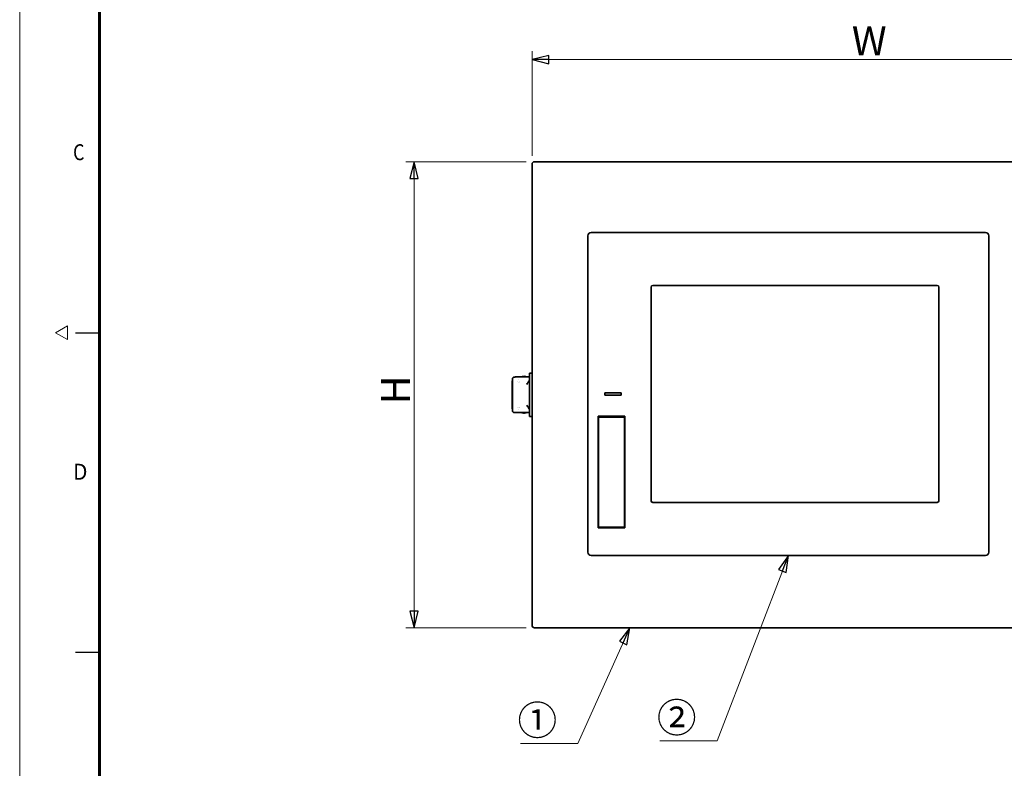
# Model space of a CAD drawing. Units: millimetres. Extents: x 53 to 2069, y 49 to 1474.
# Drawn here: x 53 to 645, y 500 to 949 of the extents above; entities that cross this region are included whole.
import ezdxf

# ---------------------------------------------------------------- set-up
doc = ezdxf.new("R2010")
doc.units = ezdxf.units.MM
doc.header["$LTSCALE"] = 5
doc.layers.add('図面枠_表題欄', color=179, linetype='Continuous', lineweight=25, true_color=0x26264c)
for name, color, linetype, lineweight in [('寸法(JIS)', 7, 'Continuous', 25), ('表示ｴｯｼﾞ(JIS)', 7, 'Continuous', 35), ('記号(JIS)', 7, 'Continuous', 18)]:
    doc.layers.add(name, color=color, linetype=linetype, lineweight=lineweight)
doc.styles.add('SLDTEXTSTYLE5_378', font='SIMPLEX.shx')
doc.dimstyles.get("Standard").update_dxf_attribs({"dimscale": 5, "dimtxt": 3.5, "dimasz": 2, "dimexe": 1, "dimexo": 1, "dimgap": 0.5, "dimtad": 1, "dimrnd": 1e-08, "dimdsep": 46, "dimtxsty": 'Standard', "dimblk": 'Filled-1', "dimcen": 0.09, "dimdle": 10, "dimclrd": 7, "dimclre": 7, "dimclrt": 7, "dimazin": 2, "dimtfac": 0.514286, "dimtdec": 3, "dimtmove": 0, "dimatfit": 3, "dimldrblk": 'Filled-1', "dimfxl": 1, "dimtolj": 1, "dimlwd": 9, "dimlwe": 9, "dimarcsym": 0})
doc.dimstyles.new('STANDARD$7', dxfattribs={"dimscale": 5, "dimtxt": 3.5, "dimasz": 2, "dimexe": 1, "dimexo": 1, "dimgap": 0.5, "dimtad": 1, "dimrnd": 1e-08, "dimdsep": 46, "dimtxsty": 'Standard', "dimblk": 'Filled-1', "dimcen": 0.09, "dimdle": 10, "dimclrd": 7, "dimclre": 7, "dimclrt": 7, "dimazin": 2, "dimtfac": 0.514286, "dimtdec": 3, "dimtmove": 0, "dimatfit": 3, "dimldrblk": 'Filled-1', "dimfxl": 1, "dimtolj": 1, "dimlwd": 9, "dimlwe": 9, "dimarcsym": 0})

# ---------------------------------------------------------------- blocks, each defined once
blk = doc.blocks.new('Filled-1')
at = {"color": 0}
for p, q in [((0, 0), (-1, 0.25)), ((-1, 0.25), (-1, -0.25)), ((-1, 0), (0, 0)), ((-1, -0.25), (0, 0))]:
    blk.add_line(p, q, dxfattribs=at)
at = {"color": 0, "flags": 128}
blk.add_lwpolyline([(-1, -0.25), (0, 0), (-1, 0.25), (-1, -0.25)], dxfattribs=at)
at = {"color": 0}
blk.add_solid([(-1, -0.25), (0, 0), (-1, 0.25), (-1, -0.25)], dxfattribs=at)
blk = doc.blocks.new('*D15')
at = {"layer": 'Defpoints', "color": 0, "linetype": 'Continuous', "transparency": 16777216}
for p in [(761.21, 925.52), (361.21, 862.59), (761.21, 862.59)]:
    blk.add_point(p, dxfattribs=at)
at = {"layer": '寸法(JIS)', "color": 7, "linetype": 'Continuous', "lineweight": 9, "transparency": 16777216}
for p, q in [((361.21, 867.59), (361.21, 930.52)), ((761.21, 867.59), (761.21, 930.52)), ((371.21, 925.52), (751.21, 925.52))]:
    blk.add_line(p, q, dxfattribs=at)
at = {"layer": '寸法(JIS)', "color": 7, "linetype": 'Continuous', "lineweight": 9, "transparency": 16777216, "xscale": 10, "yscale": 10, "zscale": 10, "rotation": 180}
blk.add_blockref('Filled-1', (361.21, 925.52), dxfattribs=at)
at = {"layer": '寸法(JIS)', "color": 7, "linetype": 'Continuous', "lineweight": 9, "transparency": 16777216, "xscale": 10, "yscale": 10, "zscale": 10}
blk.add_blockref('Filled-1', (761.21, 925.52), dxfattribs=at)
at = {"layer": '寸法(JIS)', "color": 7, "linetype": 'Continuous', "lineweight": 9, "transparency": 16777216, "insert": (547.99, 945.52), "char_height": 17.5, "attachment_point": 1}
blk.add_mtext('\\A1; \\fＭＳ Ｐゴシック|b0|i0;\\H17.5000;W', dxfattribs=at)
blk = doc.blocks.new('*D16')
at = {"layer": 'Defpoints', "color": 0, "linetype": 'Continuous', "transparency": 16777216}
for p in [(362.71, 864.09), (290.36, 584.09), (362.71, 584.09)]:
    blk.add_point(p, dxfattribs=at)
at = {"layer": '寸法(JIS)', "color": 7, "linetype": 'Continuous', "lineweight": 9, "transparency": 16777216}
for p, q in [((357.71, 864.09), (285.36, 864.09)), ((290.36, 854.09), (290.36, 594.09)), ((357.71, 584.09), (285.36, 584.09))]:
    blk.add_line(p, q, dxfattribs=at)
at = {"layer": '寸法(JIS)', "color": 7, "linetype": 'Continuous', "lineweight": 9, "transparency": 16777216, "xscale": 10, "yscale": 10, "zscale": 10}
for p, rotation in [((290.36, 864.09), 90), ((290.36, 584.09), 270)]:
    blk.add_blockref('Filled-1', p, dxfattribs=dict(at, rotation=rotation))
at = {"layer": '寸法(JIS)', "color": 7, "linetype": 'Continuous', "lineweight": 9, "transparency": 16777216, "insert": (270.36, 712.95), "char_height": 17.5, "attachment_point": 1, "rotation": 90}
blk.add_mtext('\\A1; \\fＭＳ Ｐゴシック|b0|i0;\\H17.5000;H', dxfattribs=at)
blk = doc.blocks.new('図面枠 misumi-A3-Part')
at = {"color": 7, "linetype": 'Continuous', "lineweight": 5}
for p, q in [((0, 297), (0, 0)), ((4.5, 148.5), (6, 149.37)), ((6, 149.37), (6, 147.63)), ((6, 147.63), (4.5, 148.5))]:
    blk.add_line(p, q, dxfattribs=at)
at = {"color": 7, "linetype": 'Continuous', "lineweight": 60}
blk.add_line((10, 287), (10, 10), dxfattribs=at)
at = {"layer": '図面枠_表題欄', "color": 7, "linetype": 'Continuous', "lineweight": 25}
for p, q in [((7, 148.5), (10, 148.5)), ((7, 108.5), (10, 108.5))]:
    blk.add_line(p, q, dxfattribs=at)
at = {"layer": '図面枠_表題欄', "color": 7, "char_height": 2, "attachment_point": 1, "line_spacing_factor": 0.332, "style": 'SLDTEXTSTYLE5_378'}
for s, insert in [('\\fＭＳ Ｐゴシック|b0|i0;\\W0.82;C', (6.68, 172.09)), ('\\fＭＳ Ｐゴシック|b0|i0;\\W0.96;D', (6.68, 132.09))]:
    blk.add_mtext(s, dxfattribs=dict(at, insert=insert))

msp = doc.modelspace()

# ---------------------------------------------------------------- linework, layer by layer
at = {"layer": '表示ｴｯｼﾞ(JIS)'}
for p, q in [((759.711, 864.089), (362.711, 864.089)), ((361.211, 862.589), (361.211, 585.589)), ((394.711, 629.579), (394.711, 819.6)), ((396.7, 821.589), (633.722, 821.589)), ((635.711, 819.6), (635.711, 629.579)), ((432.711, 788.789), (432.711, 660.389)), ((604.711, 789.789), (433.711, 789.789)), ((605.711, 660.389), (605.711, 788.789)), ((349.511, 733.745), (349.511, 714.434)), ((351.083, 734.745), (350.511, 734.745)), ((359.711, 734.789), (351.011, 734.789)), ((351.011, 734.745), (351.011, 734.789)), ((359.711, 737.089), (359.711, 733.089)), ((359.711, 737.089), (361.211, 737.089)), ((349.211, 730.389), (349.211, 731.889)), ((349.211, 717.789), (349.211, 730.389)), ((349.511, 730.389), (349.211, 730.389)), ((352.576, 731.889), (352.576, 731.889)), ((352.795, 733.089), (352.794, 733.089)), ((352.856, 731.689), (352.856, 731.689)), ((353.652, 731.889), (353.652, 731.889)), ((353.795, 731.689), (353.794, 731.689)), ((359.636, 732.283), (359.636, 729.859)), ((359.711, 731.889), (359.636, 731.889)), ((359.636, 731.689), (359.711, 731.689)), ((359.711, 730.489), (359.636, 730.489)), ((359.711, 715.089), (359.711, 733.089)), ((414.861, 725.339), (404.861, 725.339)), ((404.861, 725.339), (404.861, 723.839)), ((404.861, 723.839), (414.861, 723.839)), ((414.861, 723.839), (414.861, 725.339)), ((349.211, 716.289), (349.211, 717.789)), ((349.211, 717.789), (349.511, 717.789)), ((352.576, 716.289), (352.576, 716.289)), ((352.856, 716.489), (352.856, 716.489)), ((353.652, 716.289), (353.652, 716.289)), ((353.795, 716.489), (353.794, 716.489)), ((359.636, 718.32), (359.636, 715.896)), ((359.711, 717.689), (359.636, 717.689)), ((359.636, 716.489), (359.711, 716.489)), ((359.711, 716.289), (359.636, 716.289)), ((350.511, 713.434), (351.083, 713.434)), ((351.011, 713.39), (351.011, 713.434)), ((359.711, 713.389), (351.011, 713.389)), ((352.795, 715.089), (352.794, 715.089)), ((356.091, 713.089), (356.732, 713.089)), ((359.711, 715.089), (359.711, 711.089)), ((359.711, 711.089), (361.211, 711.089)), ((400.911, 644.089), (400.911, 711.189)), ((400.911, 711.189), (417.011, 711.189)), ((401.111, 710.679), (416.811, 710.679)), ((401.111, 708.689), (401.111, 710.679)), ((416.811, 710.679), (416.811, 708.69)), ((417.011, 711.189), (417.011, 644.089)), ((401.111, 708.689), (401.111, 644.589)), ((416.811, 644.589), (416.811, 708.69)), ((433.711, 659.389), (604.711, 659.389)), ((417.011, 644.089), (400.911, 644.089)), ((401.111, 644.589), (416.811, 644.589)), ((633.722, 627.589), (396.7, 627.589)), ((362.711, 584.089), (759.711, 584.089))]:
    msp.add_line(p, q, dxfattribs=at)
for centre, radius, start, end in [((362.711, 862.589), 1.5, 90, 180), ((433.711, 788.789), 1, 90, 180), ((604.711, 788.789), 1, 0, 90), ((356.411, 731.039), 4.25, 61.927513, 118.072487), ((350.411, 731.889), 1.2, 138.590378, 180), ((350.411, 716.289), 1.2, 180, 221.409622), ((356.091, 718.089), 5, 250.051556, 270), ((356.732, 718.089), 5, 270, 289.948444), ((433.711, 660.389), 1, 180, 270), ((604.711, 660.389), 1, 270, 0), ((362.711, 585.589), 1.5, 180, 270)]:
    msp.add_arc(centre, radius, start, end, dxfattribs=at)
for centre, major_axis, ratio, start_param, end_param in [((396.722, 819.578), (-1.43, 1.43), 0.9891328, 5.5032504, 7.0631203), ((633.7, 819.578), (1.43, 1.43), 0.9891323, 5.5032504, 7.0631206), ((358.011, 729.763), (-1.7, 0), 0.1923077, 3.1415927, 3.4401249), ((358.011, 718.416), (1.7, 0), 0.1923077, 5.9846531, 6.2831853), ((396.722, 629.6), (-1.43, -1.43), 0.9891328, 5.5032504, 7.0631211), ((633.7, 629.6), (1.43, -1.43), 0.9891328, 5.5032495, 7.0631203)]:
    msp.add_ellipse(centre, major_axis=major_axis, ratio=ratio, start_param=start_param, end_param=end_param, dxfattribs=at)
for points, knots in [([(349.511, 733.745), (349.511, 733.81), (349.517, 733.874), (349.543, 734.005), (349.563, 734.071), (349.64, 734.253), (349.713, 734.361), (349.895, 734.543), (350.002, 734.616), (350.184, 734.693), (350.25, 734.713), (350.382, 734.739), (350.446, 734.745), (350.511, 734.745)], [-0.1574209, -0.1574209, -0.1574209, -0.1574209, -0.13798773, -0.13798773, -0.11733636, -0.11733636, -0.078747, -0.078747, -0.04015964, -0.04015964, -0.019468, -0.019468, 0, 0, 0, 0]), ([(359.711, 733.323), (359.711, 733.189), (359.665, 733.021), (359.51, 732.648), (359.402, 732.443), (359.123, 731.962), (358.913, 731.638), (358.466, 730.973), (358.229, 730.633), (358.011, 730.321)], [-0.38417427, -0.38417427, -0.38417427, -0.38417427, -0.30627936, -0.30627936, -0.22838445, -0.22838445, -0.11419222, -0.11419222, 0, 0, 0, 0]), ([(358.011, 717.858), (358.229, 717.546), (358.466, 717.206), (358.913, 716.541), (359.123, 716.217), (359.402, 715.736), (359.51, 715.531), (359.665, 715.158), (359.711, 714.99), (359.711, 714.856)], [-1.29829003, -1.29829003, -1.29829003, -1.29829003, -1.1840978, -1.1840978, -1.06990558, -1.06990558, -0.99201067, -0.99201067, -0.91411575, -0.91411575, -0.91411575, -0.91411575]), ([(350.511, 713.434), (350.446, 713.434), (350.382, 713.44), (350.251, 713.466), (350.185, 713.486), (350.003, 713.563), (349.895, 713.636), (349.713, 713.817), (349.641, 713.925), (349.564, 714.107), (349.543, 714.173), (349.517, 714.305), (349.511, 714.369), (349.511, 714.434)], [-0.15742332, -0.15742332, -0.15742332, -0.15742332, -0.1379878, -0.1379878, -0.1173321, -0.1173321, -0.07874682, -0.07874682, -0.04015427, -0.04015427, -0.01946629, -0.01946629, 0, 0, 0, 0])]:
    msp.add_open_spline(points, degree=3, knots=knots, dxfattribs=at)
for points in [[(351.011, 734.789), (351.011, 734.788), (351.035, 734.774), (351.083, 734.745)], [(359.711, 732.367), (359.711, 732.34), (359.686, 732.311), (359.636, 732.283)], [(359.636, 715.896), (359.686, 715.868), (359.711, 715.839), (359.711, 715.812)], [(351.083, 713.434), (351.035, 713.405), (351.011, 713.391), (351.011, 713.39)]]:
    msp.add_open_spline(points, degree=3, dxfattribs=at)

# ---------------------------------------------------------------- block references
at = {"xscale": 4.799999999999998, "yscale": 4.799999999999998, "zscale": 4.799999999999998}
msp.add_blockref('図面枠 misumi-A3-Part', (53.356, 48.609), dxfattribs=at)

# ---------------------------------------------------------------- texts
at = {"layer": '記号(JIS)', "color": 7, "char_height": 17.5, "width": 26.19883, "attachment_point": 1}
for s, insert in [('{\\fＭＳ Ｐゴシック|b0|i0;①}', (352.454, 537.267)), ('{\\fＭＳ Ｐゴシック|b0|i0;②}', (436.206, 538.839))]:
    msp.add_mtext(s, dxfattribs=dict(at, insert=insert))

# ---------------------------------------------------------------- dimensions: what is measured, and where the dimension line sits
at = {"layer": '寸法(JIS)', "color": 7, "linetype": 'Continuous', "lineweight": 9}
for base, p1, p2, angle, text, picture, middle in [((761.211, 925.521), (361.211, 862.589), (761.211, 862.589), 180, ' \\fＭＳ Ｐゴシック|b0|i0;\\H17.5000;W', '*D15', (561.211, 925.521)), ((290.364, 584.089), (362.711, 864.089), (362.711, 584.089), 90, ' \\fＭＳ Ｐゴシック|b0|i0;\\H17.5000;H', '*D16', (290.364, 724.089))]:
    dim = msp.add_linear_dim(base=base, p1=p1, p2=p2, angle=angle, text=text, dimstyle='Standard', override={"dimgap": 0.5, "dimdec": 2, "dimtol": 0, "dimlim": 0, "dimtp": 0, "dimtm": 0, "dimtdec": 3, "dimtofl": 0, "dimatfit": 1}, dxfattribs=at)
    dim.commit()
    dim.dimension.update_dxf_attribs({"geometry": picture, "text_midpoint": middle, "dimtype": 160})

# ---------------------------------------------------------------- leaders
at = {"layer": '記号(JIS)', "color": 7, "linetype": 'Continuous', "lineweight": 9, "annotation_type": 0, "has_hookline": 1, "hookline_direction": 1, "text_width": 24.46}
for points in [[(515.211, 627.589), (472.405, 516.221), (462.405, 516.221)], [(420.068, 584.089), (388.653, 514.649), (378.653, 514.649)]]:
    msp.add_leader(points, dimstyle='STANDARD$7', override={"dimgap": 0, "dimtad": 1}, dxfattribs=at)

doc.saveas('drawing.dxf')
